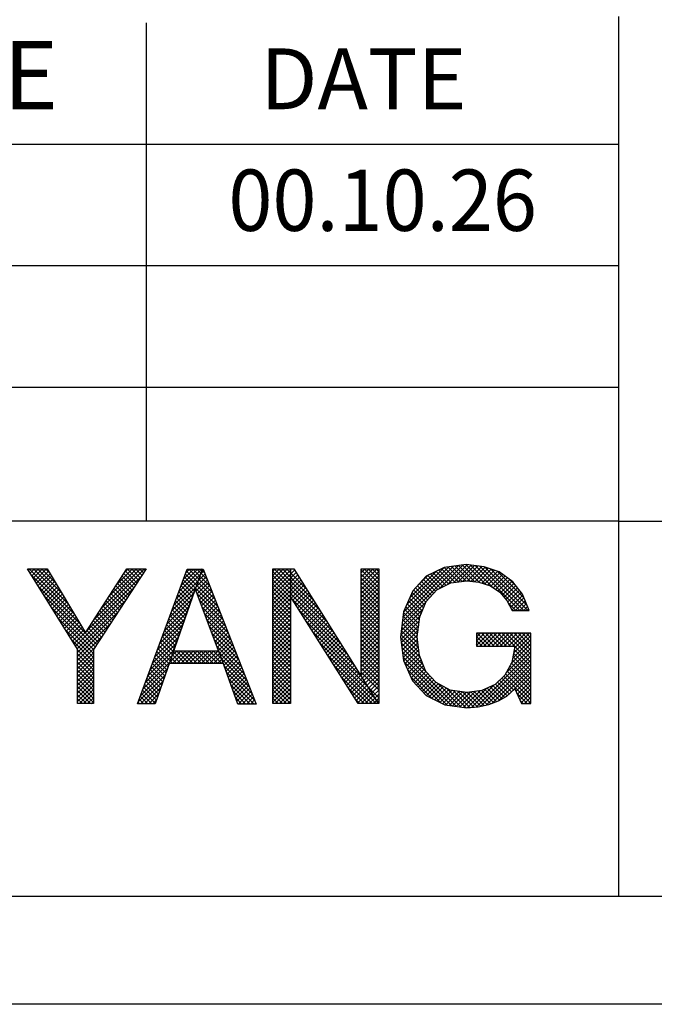
# Model space of a CAD drawing. Extents: x 5 to 2210, y 5 to 1579.
# Drawn here: x 1445 to 1594, y 5 to 236 of the extents above; entities that cross this region are included whole.
import ezdxf
from ezdxf.enums import TextEntityAlignment as Align

# ---------------------------------------------------------------- set-up
doc = ezdxf.new("R2010")
doc.units = 0
doc.header["$LTSCALE"] = 15
doc.header["$MEASUREMENT"] = 0
doc.layers.get('0').update_dxf_attribs({"linetype": 'CONTINUOUS'})
for name, color, linetype in [('LOGO', 5, 'CONTINUOUS'), ('NEEDLE', 2, 'CONTINUOUS'), ('TEXT', 4, 'CONTINUOUS'), ('THIN', 3, 'CONTINUOUS')]:
    doc.layers.add(name, color=color, linetype=linetype)
doc.styles.add('GULIM', font='GulimChe.ttf', dxfattribs={"width": 0.95})

# ---------------------------------------------------------------- blocks, each defined once
blk = doc.blocks.new('*X6')
at = {"color": 0}
for p, q in [((441.181, 22.751), (441.256, 22.826)), ((443.147, 20.892), (441.213, 22.826)), ((441.249, 22.642), (441.433, 22.826)), ((441.317, 22.533), (441.61, 22.826)), ((441.385, 22.424), (441.787, 22.826)), ((442.882, 21.334), (441.39, 22.826)), ((441.452, 22.315), (441.963, 22.826)), ((441.52, 22.206), (442.044, 22.73)), ((442.616, 21.776), (441.567, 22.826)), ((441.588, 22.097), (442.11, 22.619)), ((442.351, 22.218), (441.743, 22.826)), ((442.085, 22.66), (441.92, 22.826)), ((444.009, 20.629), (446.206, 22.826)), ((444.334, 21.13), (446.029, 22.826)), ((444.659, 21.632), (445.852, 22.826)), ((444.984, 22.134), (445.676, 22.826)), ((445.806, 22.122), (445.302, 22.626)), ((445.309, 22.636), (445.499, 22.826)), ((445.875, 22.229), (445.372, 22.733)), ((445.945, 22.336), (445.456, 22.826)), ((446.015, 22.443), (445.632, 22.826)), ((446.085, 22.55), (445.809, 22.826)), ((446.155, 22.657), (445.986, 22.826)), ((446.225, 22.764), (446.163, 22.826)), ((443.413, 20.449), (441.296, 22.566)), ((441.656, 21.988), (442.177, 22.509)), ((441.724, 21.879), (442.243, 22.398)), ((441.792, 21.77), (442.309, 22.288)), ((441.86, 21.661), (442.375, 22.177)), ((443.684, 20.127), (446.044, 22.487)), ((445.526, 21.695), (445.024, 22.196)), ((445.596, 21.802), (445.094, 22.304)), ((445.666, 21.909), (445.163, 22.411)), ((445.736, 22.015), (445.233, 22.518)), ((444.129, 19.556), (441.588, 22.097)), ((441.927, 21.552), (442.442, 22.067)), ((441.995, 21.443), (442.508, 21.956)), ((442.063, 21.335), (442.574, 21.846)), ((443.216, 19.483), (445.71, 21.977)), ((445.247, 21.267), (444.746, 21.767)), ((445.317, 21.374), (444.816, 21.875)), ((445.386, 21.481), (444.885, 21.982)), ((445.456, 21.588), (444.955, 22.089)), ((444.059, 19.45), (441.88, 21.629)), ((442.131, 21.226), (442.641, 21.735)), ((442.199, 21.117), (442.707, 21.625)), ((442.267, 21.008), (442.773, 21.514)), ((442.334, 20.899), (442.84, 21.404)), ((443.284, 19.374), (445.377, 21.466)), ((444.967, 20.839), (444.468, 21.338)), ((445.037, 20.946), (444.538, 21.445)), ((445.107, 21.053), (444.607, 21.553)), ((445.177, 21.16), (444.677, 21.66)), ((443.99, 19.342), (442.172, 21.16)), ((442.402, 20.79), (442.906, 21.294)), ((442.47, 20.681), (442.972, 21.183)), ((442.538, 20.572), (443.039, 21.073)), ((442.606, 20.463), (443.105, 20.962)), ((443.297, 19.21), (445.044, 20.956)), ((444.688, 20.412), (444.19, 20.909)), ((444.758, 20.519), (444.26, 21.016)), ((444.827, 20.626), (444.329, 21.124)), ((444.897, 20.732), (444.399, 21.231)), ((443.99, 19.165), (442.464, 20.691)), ((442.674, 20.354), (443.171, 20.852)), ((442.742, 20.245), (443.237, 20.741)), ((442.809, 20.136), (443.304, 20.631)), ((442.877, 20.027), (443.37, 20.52)), ((444.408, 19.984), (443.912, 20.48)), ((444.478, 20.091), (443.982, 20.587)), ((444.548, 20.198), (444.051, 20.694)), ((444.618, 20.305), (444.121, 20.802)), ((443.99, 18.988), (442.756, 20.222)), ((442.945, 19.918), (443.436, 20.41)), ((443.013, 19.81), (443.503, 20.299)), ((443.081, 19.701), (443.569, 20.189)), ((443.149, 19.592), (443.635, 20.078)), ((443.297, 19.033), (444.71, 20.446)), ((444.199, 19.663), (443.704, 20.158)), ((444.269, 19.77), (443.773, 20.265)), ((444.338, 19.877), (443.843, 20.373)), ((443.99, 18.811), (443.048, 19.754)), ((443.297, 18.856), (444.377, 19.936)), ((443.297, 18.679), (444.043, 19.426)), ((443.99, 18.635), (443.297, 19.328)), ((443.297, 18.503), (443.99, 19.196)), ((443.99, 18.458), (443.297, 19.151)), ((443.297, 18.326), (443.99, 19.019)), ((443.99, 18.281), (443.297, 18.974)), ((443.297, 18.149), (443.99, 18.842)), ((443.99, 18.104), (443.297, 18.797)), ((443.297, 17.972), (443.99, 18.665)), ((443.99, 17.928), (443.297, 18.62)), ((443.297, 17.796), (443.99, 18.488)), ((443.99, 17.751), (443.297, 18.444)), ((443.297, 17.619), (443.99, 18.312)), ((443.99, 17.574), (443.297, 18.267)), ((443.297, 17.442), (443.99, 18.135)), ((443.99, 17.397), (443.297, 18.09)), ((443.297, 17.265), (443.99, 17.958)), ((443.99, 17.22), (443.297, 17.913)), ((443.297, 17.088), (443.99, 17.781)), ((443.99, 17.044), (443.297, 17.737)), ((443.862, 16.995), (443.297, 17.56)), ((443.38, 16.995), (443.99, 17.605)), ((443.685, 16.995), (443.297, 17.383)), ((443.509, 16.995), (443.297, 17.206)), ((443.557, 16.995), (443.99, 17.428)), ((443.734, 16.995), (443.99, 17.251)), ((443.91, 16.995), (443.99, 17.074)), ((443.332, 16.995), (443.297, 17.029))]:
    blk.add_line(p, q, dxfattribs=at)
blk = doc.blocks.new('*X7')
at = {"color": 0}
for p, q in [((447.689, 21.834), (448.674, 22.819)), ((447.793, 22.115), (448.497, 22.819)), ((447.897, 22.396), (448.32, 22.819)), ((448.45, 22.13), (447.975, 22.605)), ((448.001, 22.677), (448.143, 22.819)), ((448.495, 22.261), (448.023, 22.734)), ((448.541, 22.392), (448.115, 22.819)), ((448.587, 22.523), (448.291, 22.819)), ((448.632, 22.654), (448.468, 22.819)), ((448.509, 22.3), (448.821, 22.613)), ((448.603, 22.572), (448.772, 22.74)), ((448.917, 22.37), (448.632, 22.654)), ((448.678, 22.785), (448.645, 22.819)), ((448.803, 22.661), (448.678, 22.785)), ((447.48, 21.272), (448.509, 22.3)), ((447.585, 21.553), (448.603, 22.572)), ((448.306, 21.743), (447.831, 22.218)), ((448.352, 21.874), (447.879, 22.347)), ((448.404, 21.999), (447.927, 22.476)), ((448.414, 22.029), (448.871, 22.486)), ((448.434, 21.872), (448.921, 22.359)), ((448.483, 21.744), (448.971, 22.232)), ((449.261, 21.496), (448.495, 22.261)), ((449.146, 21.787), (448.541, 22.392)), ((449.032, 22.078), (448.587, 22.523)), ((447.272, 20.71), (448.307, 21.745)), ((447.376, 20.991), (448.414, 22.029)), ((448.169, 21.35), (447.688, 21.831)), ((448.215, 21.481), (447.736, 21.96)), ((448.261, 21.612), (447.783, 22.089)), ((449.49, 20.913), (448.404, 21.999)), ((449.375, 21.204), (448.45, 22.13)), ((449.604, 20.622), (448.483, 21.743)), ((448.531, 21.615), (449.021, 22.105)), ((448.579, 21.487), (449.071, 21.978)), ((448.627, 21.358), (449.121, 21.852)), ((447.168, 20.429), (448.212, 21.473)), ((447.986, 20.826), (447.497, 21.315)), ((448.031, 20.957), (447.544, 21.444)), ((448.077, 21.088), (447.592, 21.573)), ((448.123, 21.219), (447.64, 21.702)), ((449.719, 20.33), (448.589, 21.46)), ((448.675, 21.229), (449.171, 21.725)), ((448.724, 21.101), (449.221, 21.598)), ((448.772, 20.972), (449.27, 21.471)), ((448.82, 20.844), (449.32, 21.344)), ((446.96, 19.867), (448.022, 20.929)), ((447.064, 20.148), (448.117, 21.201)), ((447.848, 20.433), (447.353, 20.928)), ((447.894, 20.564), (447.401, 21.057)), ((447.94, 20.695), (447.449, 21.186)), ((449.834, 20.039), (448.695, 21.178)), ((449.948, 19.748), (448.801, 20.895)), ((448.868, 20.715), (449.37, 21.217)), ((448.917, 20.587), (449.42, 21.09)), ((448.965, 20.458), (449.47, 20.963)), ((446.855, 19.586), (447.926, 20.657)), ((447.711, 20.041), (447.21, 20.541)), ((447.756, 20.172), (447.257, 20.67)), ((447.802, 20.302), (447.305, 20.799)), ((450.063, 19.456), (448.907, 20.612)), ((449.013, 20.33), (449.52, 20.836)), ((449.061, 20.201), (449.57, 20.71)), ((449.109, 20.072), (449.62, 20.583)), ((446.647, 19.024), (447.736, 20.113)), ((446.751, 19.305), (447.831, 20.385)), ((447.573, 19.648), (447.066, 20.155)), ((447.619, 19.779), (447.114, 20.284)), ((447.665, 19.91), (447.162, 20.413)), ((450.177, 19.165), (449.013, 20.329)), ((450.292, 18.874), (449.119, 20.046)), ((449.158, 19.944), (449.67, 20.456)), ((449.206, 19.815), (449.719, 20.329)), ((449.254, 19.687), (449.769, 20.202)), ((449.302, 19.558), (449.819, 20.075)), ((446.543, 18.743), (447.641, 19.841)), ((447.399, 19.115), (446.875, 19.639)), ((447.444, 19.246), (446.923, 19.768)), ((447.481, 19.386), (446.971, 19.897)), ((447.527, 19.517), (447.018, 20.026)), ((450.406, 18.582), (449.226, 19.763)), ((449.351, 19.43), (449.869, 19.948)), ((449.399, 19.301), (449.919, 19.821)), ((449.457, 19.183), (449.969, 19.694)), ((446.335, 18.181), (447.45, 19.297)), ((446.439, 18.462), (447.545, 19.569)), ((447.262, 18.722), (446.731, 19.252)), ((447.307, 18.853), (446.779, 19.381)), ((447.353, 18.984), (446.827, 19.51)), ((447.279, 18.773), (447.792, 19.286)), ((447.374, 19.044), (447.616, 19.286)), ((447.418, 18.734), (447.969, 19.286)), ((447.956, 18.734), (447.444, 19.246)), ((448.133, 18.734), (447.581, 19.286)), ((447.595, 18.734), (448.146, 19.286)), ((448.31, 18.734), (447.758, 19.286)), ((447.772, 18.734), (448.323, 19.286)), ((448.486, 18.734), (447.935, 19.286)), ((447.948, 18.734), (448.5, 19.286)), ((448.663, 18.734), (448.112, 19.286)), ((448.125, 18.734), (448.676, 19.286)), ((448.84, 18.734), (448.289, 19.286)), ((448.302, 18.734), (448.853, 19.286)), ((449.017, 18.734), (448.465, 19.286)), ((448.479, 18.734), (449.03, 19.286)), ((449.193, 18.734), (448.642, 19.286)), ((448.655, 18.734), (449.207, 19.286)), ((449.37, 18.734), (448.819, 19.286)), ((448.832, 18.734), (449.383, 19.286)), ((449.547, 18.734), (448.996, 19.286)), ((449.009, 18.734), (449.457, 19.183)), ((449.559, 18.899), (449.172, 19.286)), ((450.521, 18.291), (449.332, 19.48)), ((449.46, 19.175), (449.349, 19.286)), ((449.504, 19.053), (450.019, 19.568)), ((449.551, 18.923), (450.069, 19.441)), ((449.598, 18.793), (450.119, 19.314)), ((449.644, 18.663), (450.169, 19.187)), ((446.126, 17.619), (447.279, 18.773)), ((446.23, 17.9), (447.374, 19.044)), ((447.125, 18.328), (446.588, 18.865)), ((447.17, 18.46), (446.636, 18.994)), ((447.216, 18.591), (446.684, 19.123)), ((447.426, 18.734), (447.307, 18.853)), ((447.602, 18.734), (447.353, 18.984)), ((447.779, 18.734), (447.399, 19.115)), ((449.186, 18.734), (449.504, 19.053)), ((449.363, 18.734), (449.551, 18.923)), ((450.635, 18), (449.46, 19.175)), ((449.539, 18.734), (449.598, 18.793)), ((450.75, 17.708), (449.559, 18.899)), ((449.691, 18.533), (450.218, 19.06)), ((449.738, 18.403), (450.268, 18.933)), ((449.784, 18.272), (450.318, 18.806)), ((446.022, 17.339), (447.185, 18.501)), ((446.942, 17.804), (446.397, 18.349)), ((446.988, 17.935), (446.445, 18.478)), ((447.033, 18.066), (446.492, 18.607)), ((447.079, 18.197), (446.54, 18.736)), ((450.864, 17.417), (449.658, 18.623)), ((450.979, 17.126), (449.758, 18.347)), ((449.831, 18.142), (450.368, 18.679)), ((449.878, 18.012), (450.418, 18.553)), ((449.924, 17.882), (450.468, 18.426)), ((445.918, 17.058), (447.09, 18.23)), ((446.028, 16.991), (446.996, 17.959)), ((446.805, 17.411), (446.253, 17.962)), ((446.85, 17.542), (446.301, 18.091)), ((446.896, 17.673), (446.349, 18.22)), ((450.949, 16.979), (449.857, 18.071)), ((449.971, 17.752), (450.518, 18.299)), ((450.018, 17.622), (450.568, 18.172)), ((450.065, 17.492), (450.618, 18.045)), ((450.111, 17.362), (450.667, 17.918)), ((446.668, 17.018), (446.11, 17.575)), ((446.713, 17.149), (446.158, 17.704)), ((446.204, 16.991), (446.901, 17.687)), ((446.759, 17.28), (446.205, 17.833)), ((450.772, 16.979), (449.956, 17.796)), ((450.595, 16.979), (450.055, 17.52)), ((450.158, 17.232), (450.717, 17.791)), ((450.205, 17.102), (450.767, 17.664)), ((450.259, 16.979), (450.817, 17.537)), ((445.988, 16.991), (445.919, 17.06)), ((446.164, 16.991), (445.966, 17.189)), ((446.341, 16.991), (446.014, 17.317)), ((446.518, 16.991), (446.062, 17.446)), ((446.381, 16.991), (446.807, 17.416)), ((446.558, 16.991), (446.712, 17.145)), ((450.418, 16.979), (450.154, 17.244)), ((450.436, 16.979), (450.867, 17.411)), ((450.613, 16.979), (450.917, 17.284)), ((450.789, 16.979), (450.967, 17.157)), ((450.966, 16.979), (451.017, 17.03))]:
    blk.add_line(p, q, dxfattribs=at)
blk = doc.blocks.new('*X0')
at = {"color": 0}
for p, q in [((452.523, 22.779), (452.57, 22.826)), ((452.523, 22.602), (452.696, 22.775)), ((452.523, 22.426), (452.764, 22.666)), ((453.192, 21.984), (452.523, 22.653)), ((452.523, 22.249), (452.832, 22.557)), ((453.489, 21.51), (452.523, 22.476)), ((452.523, 22.072), (452.9, 22.449)), ((452.523, 21.895), (452.968, 22.34)), ((453.787, 21.036), (452.523, 22.299)), ((452.523, 21.718), (453.036, 22.232)), ((454.084, 20.561), (452.523, 22.122)), ((454.382, 20.087), (452.523, 21.945)), ((454.679, 19.613), (452.523, 21.769)), ((452.56, 21.579), (453.105, 22.123)), ((452.628, 21.47), (453.173, 22.014)), ((452.697, 21.362), (453.241, 21.906)), ((452.765, 21.253), (453.309, 21.797)), ((454.976, 19.139), (452.6, 21.515)), ((452.833, 21.145), (453.377, 21.688)), ((452.901, 21.036), (453.445, 21.58)), ((452.97, 20.928), (453.513, 21.471)), ((453.038, 20.819), (453.582, 21.363)), ((455.274, 18.664), (452.9, 21.038)), ((453.106, 20.711), (453.65, 21.254)), ((453.175, 20.602), (453.718, 21.145)), ((453.243, 20.494), (453.786, 21.037)), ((453.311, 20.385), (453.854, 20.928)), ((455.571, 18.19), (453.2, 20.561)), ((453.379, 20.277), (453.922, 20.819)), ((453.448, 20.168), (453.99, 20.711)), ((453.516, 20.06), (454.059, 20.602)), ((453.584, 19.951), (454.127, 20.493)), ((455.869, 17.716), (453.5, 20.085)), ((453.653, 19.843), (454.195, 20.385)), ((453.721, 19.734), (454.263, 20.276)), ((453.789, 19.626), (454.331, 20.168)), ((453.857, 19.517), (454.399, 20.059)), ((456.166, 17.242), (453.8, 19.608)), ((453.926, 19.409), (454.467, 19.95)), ((453.994, 19.3), (454.536, 19.842)), ((454.062, 19.192), (454.604, 19.733)), ((454.13, 19.083), (454.672, 19.624)), ((454.199, 18.975), (454.74, 19.516)), ((454.267, 18.866), (454.808, 19.407)), ((454.335, 18.758), (454.876, 19.298)), ((454.404, 18.649), (454.944, 19.19)), ((456.236, 16.995), (454.1, 19.131)), ((454.472, 18.541), (455.013, 19.081)), ((454.54, 18.432), (455.081, 18.973)), ((454.608, 18.324), (455.149, 18.864)), ((454.677, 18.215), (455.217, 18.755)), ((456.06, 16.995), (454.4, 18.654)), ((454.745, 18.107), (455.285, 18.647)), ((454.813, 17.998), (455.353, 18.538)), ((454.881, 17.89), (455.421, 18.429)), ((455.883, 16.995), (454.7, 18.177)), ((454.95, 17.781), (455.489, 18.321)), ((455.018, 17.673), (455.558, 18.212)), ((455.086, 17.564), (455.626, 18.103)), ((455.155, 17.456), (455.694, 17.995)), ((455.706, 16.995), (455.001, 17.7)), ((455.223, 17.347), (455.762, 17.886)), ((455.291, 17.239), (455.83, 17.778)), ((455.359, 17.13), (455.898, 17.669)), ((455.428, 17.022), (455.966, 17.56)), ((455.529, 16.995), (455.301, 17.224)), ((455.578, 16.995), (456.035, 17.452)), ((455.754, 16.995), (456.103, 17.343)), ((455.931, 16.995), (456.171, 17.234)), ((456.108, 16.995), (456.239, 17.126)), ((456.285, 16.995), (456.307, 17.017))]:
    blk.add_line(p, q, dxfattribs=at)
blk = doc.blocks.new('*X1')
at = {"color": 0}
for p, q in [((455.576, 22.119), (456.282, 22.826)), ((455.576, 22.296), (456.105, 22.826)), ((455.576, 22.473), (455.929, 22.826)), ((455.576, 22.65), (455.752, 22.826)), ((456.343, 22.014), (455.576, 22.782)), ((455.576, 21.942), (456.343, 22.71)), ((456.343, 21.838), (455.576, 22.605)), ((456.343, 22.191), (455.709, 22.826)), ((456.343, 22.368), (455.886, 22.826)), ((456.343, 22.545), (456.062, 22.826)), ((456.343, 22.721), (456.239, 22.826)), ((455.576, 21.766), (456.343, 22.533)), ((456.343, 21.661), (455.576, 22.429)), ((455.576, 21.589), (456.343, 22.357)), ((456.343, 21.484), (455.576, 22.252)), ((455.576, 21.412), (456.343, 22.18)), ((456.343, 21.307), (455.576, 22.075)), ((455.576, 21.235), (456.343, 22.003)), ((456.343, 21.13), (455.576, 21.898)), ((455.576, 21.059), (456.343, 21.826)), ((456.343, 20.954), (455.576, 21.721)), ((455.576, 20.882), (456.343, 21.65)), ((456.343, 20.777), (455.576, 21.545)), ((455.576, 20.705), (456.343, 21.473)), ((456.343, 20.6), (455.576, 21.368)), ((455.576, 20.528), (456.343, 21.296)), ((456.343, 20.423), (455.576, 21.191)), ((455.576, 20.351), (456.343, 21.119)), ((456.343, 20.247), (455.576, 21.014)), ((455.576, 20.175), (456.343, 20.942)), ((456.343, 20.07), (455.576, 20.838)), ((455.576, 19.998), (456.343, 20.766)), ((456.343, 19.893), (455.576, 20.661)), ((455.576, 19.821), (456.343, 20.589)), ((456.343, 19.716), (455.576, 20.484)), ((455.576, 19.644), (456.343, 20.412)), ((456.343, 19.539), (455.576, 20.307)), ((455.576, 19.468), (456.343, 20.235)), ((456.343, 19.363), (455.576, 20.13)), ((455.576, 19.291), (456.343, 20.059)), ((456.343, 19.186), (455.576, 19.954)), ((455.576, 19.114), (456.343, 19.882)), ((456.343, 19.009), (455.576, 19.777)), ((455.576, 18.937), (456.343, 19.705)), ((456.343, 18.832), (455.576, 19.6)), ((455.576, 18.76), (456.343, 19.528)), ((456.343, 18.656), (455.576, 19.423)), ((455.576, 18.584), (456.343, 19.351)), ((456.343, 18.479), (455.576, 19.247)), ((455.576, 18.407), (456.343, 19.175)), ((456.343, 18.302), (455.576, 19.07)), ((455.576, 18.23), (456.343, 18.998)), ((456.343, 18.125), (455.576, 18.893)), ((455.626, 18.103), (456.343, 18.821)), ((456.343, 17.948), (455.576, 18.716)), ((456.343, 17.772), (455.576, 18.539)), ((456.343, 17.595), (455.576, 18.363)), ((455.694, 17.995), (456.343, 18.644)), ((455.762, 17.886), (456.343, 18.468)), ((455.83, 17.778), (456.343, 18.291)), ((455.898, 17.669), (456.343, 18.114)), ((455.966, 17.56), (456.343, 17.937)), ((456.343, 17.241), (455.869, 17.716)), ((456.035, 17.452), (456.343, 17.76)), ((456.103, 17.343), (456.343, 17.584)), ((456.343, 17.065), (456.166, 17.242)), ((456.171, 17.234), (456.343, 17.407)), ((456.239, 17.126), (456.343, 17.23)), ((456.307, 17.017), (456.343, 17.053))]:
    blk.add_line(p, q, dxfattribs=at)
blk = doc.blocks.new('*X2')
at = {"color": 0}
for p, q in [((459.332, 22.163), (460.183, 23.015)), ((460.966, 22.164), (460.111, 23.02)), ((457.371, 20.556), (459.791, 22.976)), ((457.396, 20.757), (459.586, 22.947)), ((457.42, 20.958), (459.381, 22.919)), ((457.552, 21.267), (459.172, 22.887)), ((457.687, 21.579), (458.823, 22.715)), ((459.125, 22.061), (458.588, 22.599)), ((459.243, 22.12), (458.706, 22.657)), ((459.362, 22.178), (458.824, 22.715)), ((459.487, 22.23), (458.943, 22.774)), ((458.984, 21.992), (459.996, 23.004)), ((459.644, 22.249), (459.061, 22.832)), ((459.802, 22.268), (459.179, 22.891)), ((459.96, 22.287), (459.334, 22.913)), ((460.117, 22.306), (459.489, 22.934)), ((459.588, 22.242), (460.34, 22.994)), ((460.306, 22.295), (459.645, 22.956)), ((459.789, 22.267), (460.496, 22.973)), ((460.504, 22.274), (459.8, 22.977)), ((460.709, 22.245), (459.955, 22.999)), ((459.99, 22.291), (460.652, 22.953)), ((460.184, 22.308), (460.808, 22.932)), ((461.269, 22.039), (460.309, 22.998)), ((460.343, 22.291), (460.954, 22.902)), ((460.503, 22.274), (461.086, 22.857)), ((462.465, 21.019), (460.513, 22.971)), ((460.663, 22.257), (461.218, 22.812)), ((462.642, 21.019), (460.717, 22.944)), ((460.8, 22.217), (461.349, 22.766)), ((462.818, 21.019), (460.926, 22.911)), ((460.934, 22.174), (461.481, 22.721)), ((461.069, 22.132), (461.601, 22.665)), ((462.753, 21.261), (461.195, 22.819)), ((461.199, 22.086), (461.704, 22.591)), ((462.634, 21.557), (461.464, 22.727)), ((457.953, 22.022), (458.474, 22.542)), ((458.625, 21.677), (458.111, 22.192)), ((458.71, 21.77), (458.196, 22.283)), ((458.794, 21.862), (458.281, 22.375)), ((458.888, 21.945), (458.366, 22.467)), ((459.006, 22.003), (458.469, 22.54)), ((461.305, 22.015), (461.807, 22.517)), ((461.41, 21.943), (461.91, 22.444)), ((461.516, 21.872), (462.014, 22.37)), ((461.613, 21.792), (462.117, 22.296)), ((461.693, 21.695), (462.202, 22.205)), ((462.332, 22.037), (461.96, 22.408)), ((458.33, 21.265), (457.786, 21.809)), ((458.381, 21.391), (457.855, 21.916)), ((458.457, 21.492), (457.941, 22.008)), ((458.541, 21.584), (458.026, 22.1)), ((461.772, 21.598), (462.279, 22.105)), ((461.852, 21.501), (462.356, 22.005)), ((461.921, 21.394), (462.433, 21.905)), ((461.983, 21.278), (462.51, 21.806)), ((457.347, 20.355), (458.38, 21.388)), ((458.125, 20.763), (457.573, 21.315)), ((458.176, 20.889), (457.626, 21.439)), ((458.227, 21.014), (457.68, 21.562)), ((458.279, 21.14), (457.733, 21.685)), ((462.288, 21.019), (461.93, 21.378)), ((462.044, 21.163), (462.578, 21.697)), ((462.105, 21.048), (462.629, 21.571)), ((462.254, 21.019), (462.679, 21.445)), ((462.431, 21.019), (462.73, 21.319)), ((457.323, 20.155), (458.258, 21.089)), ((458.063, 20.295), (457.417, 20.94)), ((458.083, 20.452), (457.466, 21.069)), ((458.103, 20.608), (457.519, 21.192)), ((462.608, 21.019), (462.781, 21.193)), ((462.784, 21.019), (462.832, 21.067)), ((457.299, 19.954), (458.136, 20.79)), ((457.301, 19.778), (458.099, 20.577)), ((458.019, 19.808), (457.361, 20.467)), ((458.022, 19.982), (457.38, 20.625)), ((458.043, 20.138), (457.399, 20.782)), ((457.321, 19.622), (458.073, 20.374)), ((458.066, 19.408), (457.323, 20.151)), ((457.341, 19.465), (458.047, 20.171)), ((458.042, 19.608), (457.342, 20.309)), ((460.576, 19.871), (460.75, 20.046)), ((460.576, 19.694), (460.927, 20.046)), ((460.576, 19.518), (461.104, 20.046)), ((461.171, 19.484), (460.61, 20.046)), ((460.719, 19.484), (461.281, 20.046)), ((461.348, 19.484), (460.787, 20.046)), ((460.896, 19.484), (461.457, 20.046)), ((461.525, 19.484), (460.963, 20.046)), ((461.073, 19.484), (461.634, 20.046)), ((461.702, 19.484), (461.14, 20.046)), ((461.249, 19.484), (461.811, 20.046)), ((461.879, 19.484), (461.317, 20.046)), ((461.426, 19.484), (461.988, 20.046)), ((462.055, 19.484), (461.494, 20.046)), ((461.603, 19.484), (462.164, 20.046)), ((462.935, 18.781), (461.671, 20.046)), ((461.78, 19.484), (462.341, 20.046)), ((462.935, 18.958), (461.847, 20.046)), ((461.956, 19.484), (462.518, 20.046)), ((462.935, 19.135), (462.024, 20.046)), ((462.133, 19.484), (462.695, 20.046)), ((462.935, 19.312), (462.201, 20.046)), ((462.215, 19.39), (462.872, 20.046)), ((462.935, 19.489), (462.378, 20.046)), ((462.935, 19.665), (462.554, 20.046)), ((462.935, 19.842), (462.731, 20.046)), ((462.935, 20.019), (462.908, 20.046)), ((458.148, 18.972), (457.295, 19.826)), ((458.089, 19.208), (457.304, 19.993)), ((458.269, 18.675), (457.321, 19.623)), ((457.362, 19.309), (458.021, 19.968)), ((457.382, 19.152), (458.021, 19.792)), ((457.402, 18.996), (458.04, 19.633)), ((460.995, 19.484), (460.576, 19.903)), ((460.818, 19.484), (460.576, 19.727)), ((462.136, 18.956), (462.935, 19.756)), ((462.175, 19.173), (462.935, 19.933)), ((458.471, 18.296), (457.347, 19.419)), ((459.717, 16.873), (457.374, 19.216)), ((457.426, 18.843), (458.058, 19.475)), ((457.48, 18.72), (458.076, 19.317)), ((460.557, 16.848), (462.935, 19.226)), ((460.641, 19.484), (460.576, 19.55)), ((461.85, 18.318), (462.935, 19.402)), ((462.068, 18.712), (462.935, 19.579)), ((462.935, 18.428), (462.178, 19.185)), ((462.935, 18.605), (462.205, 19.334)), ((459.514, 16.899), (457.4, 19.013)), ((459.312, 16.924), (457.452, 18.784)), ((457.534, 18.597), (458.095, 19.158)), ((457.587, 18.474), (458.13, 19.017)), ((457.641, 18.351), (458.181, 18.891)), ((457.695, 18.228), (458.232, 18.765)), ((460.769, 16.882), (462.935, 19.049)), ((460.995, 16.932), (462.935, 18.872)), ((462.935, 18.074), (462.123, 18.887)), ((462.935, 18.251), (462.15, 19.036)), ((459.043, 17.017), (457.589, 18.471)), ((457.748, 18.105), (458.283, 18.639)), ((457.802, 17.982), (458.334, 18.514)), ((457.886, 17.889), (458.385, 18.388)), ((461.25, 17.011), (462.935, 18.695)), ((461.534, 17.118), (462.935, 18.518)), ((462.935, 17.367), (461.898, 18.404)), ((462.935, 17.544), (461.961, 18.518)), ((462.935, 17.721), (462.024, 18.632)), ((462.935, 17.898), (462.087, 18.746)), ((462.156, 17.563), (462.935, 18.342)), ((458.69, 17.193), (457.726, 18.157)), ((457.971, 17.797), (458.47, 18.296)), ((458.056, 17.705), (458.555, 18.204)), ((458.141, 17.614), (458.64, 18.113)), ((458.226, 17.522), (458.725, 18.021)), ((458.311, 17.43), (458.81, 17.929)), ((461.997, 17.421), (461.488, 17.93)), ((462.091, 17.504), (461.579, 18.017)), ((462.184, 17.588), (461.669, 18.103)), ((462.935, 17.014), (461.759, 18.189)), ((462.935, 17.19), (461.835, 18.29)), ((462.286, 17.516), (462.935, 18.165)), ((462.342, 17.395), (462.935, 17.988)), ((458.397, 17.339), (458.916, 17.858)), ((458.515, 17.28), (459.03, 17.795)), ((458.633, 17.222), (459.144, 17.733)), ((458.751, 17.163), (459.259, 17.67)), ((458.869, 17.104), (459.373, 17.608)), ((459.919, 16.848), (458.9, 17.866)), ((458.987, 17.045), (459.507, 17.565)), ((459.104, 16.986), (459.664, 17.545)), ((459.23, 16.935), (459.82, 17.525)), ((460.121, 16.822), (459.29, 17.653)), ((459.387, 16.915), (459.977, 17.504)), ((459.544, 16.895), (460.133, 17.484)), ((460.293, 16.827), (459.562, 17.558)), ((459.701, 16.875), (460.33, 17.504)), ((460.457, 16.84), (459.765, 17.532)), ((459.858, 16.855), (460.532, 17.53)), ((460.621, 16.853), (459.968, 17.506)), ((460.015, 16.836), (460.735, 17.556)), ((460.768, 16.882), (460.168, 17.483)), ((460.174, 16.818), (461.017, 17.661)), ((460.913, 16.914), (460.324, 17.503)), ((460.365, 16.833), (461.343, 17.81)), ((461.058, 16.946), (460.481, 17.523)), ((461.192, 16.989), (460.637, 17.544)), ((461.321, 17.037), (460.794, 17.564)), ((461.449, 17.086), (460.919, 17.616)), ((461.571, 17.14), (461.04, 17.671)), ((461.683, 17.205), (461.161, 17.727)), ((461.795, 17.27), (461.282, 17.783)), ((461.904, 17.338), (461.398, 17.844)), ((462.398, 17.274), (462.935, 17.811)), ((462.454, 17.153), (462.935, 17.635)), ((462.768, 17.004), (462.312, 17.46)), ((462.591, 17.004), (462.465, 17.131)), ((462.51, 17.033), (462.935, 17.458)), ((462.658, 17.004), (462.935, 17.281)), ((462.835, 17.004), (462.935, 17.104))]:
    blk.add_line(p, q, dxfattribs=at)
blk = doc.blocks.new('*X8')
at = {"color": 0}
for p, q in [((451.755, 22.188), (452.393, 22.826)), ((451.755, 22.365), (452.216, 22.826)), ((451.755, 22.542), (452.04, 22.826)), ((451.755, 22.718), (451.863, 22.826)), ((451.755, 22.011), (452.523, 22.779)), ((452.523, 21.945), (451.755, 22.713)), ((451.755, 21.835), (452.523, 22.602)), ((452.523, 22.122), (451.82, 22.826)), ((452.523, 22.299), (451.996, 22.826)), ((452.523, 22.476), (452.173, 22.826)), ((452.523, 22.653), (452.35, 22.826)), ((452.523, 21.769), (451.755, 22.536)), ((451.755, 21.658), (452.523, 22.426)), ((452.523, 21.592), (451.755, 22.36)), ((451.755, 21.481), (452.523, 22.249)), ((452.523, 21.415), (451.755, 22.183)), ((451.755, 21.304), (452.523, 22.072)), ((452.523, 21.238), (451.755, 22.006)), ((451.755, 21.127), (452.523, 21.895)), ((452.523, 21.062), (451.755, 21.829)), ((451.755, 20.951), (452.523, 21.718)), ((452.523, 20.885), (451.755, 21.653)), ((451.755, 20.774), (452.523, 21.542)), ((452.523, 20.708), (451.755, 21.476)), ((451.755, 20.597), (452.523, 21.365)), ((452.523, 20.531), (451.755, 21.299)), ((451.755, 20.42), (452.523, 21.188)), ((452.523, 20.354), (451.755, 21.122)), ((451.755, 20.244), (452.523, 21.011)), ((452.523, 20.178), (451.755, 20.945)), ((451.755, 20.067), (452.523, 20.835)), ((452.523, 20.001), (451.755, 20.769)), ((451.755, 19.89), (452.523, 20.658)), ((452.523, 19.824), (451.755, 20.592)), ((451.755, 19.713), (452.523, 20.481)), ((452.523, 19.647), (451.755, 20.415)), ((451.755, 19.536), (452.523, 20.304)), ((452.523, 19.471), (451.755, 20.238)), ((451.755, 19.36), (452.523, 20.127)), ((452.523, 19.294), (451.755, 20.062)), ((451.755, 19.183), (452.523, 19.951)), ((452.523, 19.117), (451.755, 19.885)), ((451.755, 19.006), (452.523, 19.774)), ((452.523, 18.94), (451.755, 19.708)), ((451.755, 18.829), (452.523, 19.597)), ((452.523, 18.763), (451.755, 19.531)), ((451.755, 18.653), (452.523, 19.42)), ((452.523, 18.587), (451.755, 19.354)), ((451.755, 18.476), (452.523, 19.244)), ((452.523, 18.41), (451.755, 19.178)), ((451.755, 18.299), (452.523, 19.067)), ((452.523, 18.233), (451.755, 19.001)), ((451.755, 18.122), (452.523, 18.89)), ((452.523, 18.056), (451.755, 18.824)), ((451.755, 17.945), (452.523, 18.713)), ((452.523, 17.88), (451.755, 18.647)), ((451.755, 17.769), (452.523, 18.536)), ((452.523, 17.703), (451.755, 18.471)), ((451.755, 17.592), (452.523, 18.36)), ((452.523, 17.526), (451.755, 18.294)), ((451.755, 17.415), (452.523, 18.183)), ((452.523, 17.349), (451.755, 18.117)), ((451.755, 17.238), (452.523, 18.006)), ((452.523, 17.172), (451.755, 17.94)), ((451.755, 17.062), (452.523, 17.829)), ((452.524, 16.995), (451.755, 17.763)), ((452.347, 16.995), (451.755, 17.587)), ((451.865, 16.995), (452.523, 17.653)), ((452.042, 16.995), (452.523, 17.476)), ((452.171, 16.995), (451.755, 17.41)), ((451.994, 16.995), (451.755, 17.233)), ((451.817, 16.995), (451.755, 17.056)), ((452.219, 16.995), (452.523, 17.299)), ((452.396, 16.995), (452.523, 17.122))]:
    blk.add_line(p, q, dxfattribs=at)

msp = doc.modelspace()

# ---------------------------------------------------------------- linework, layer by layer
at = {"layer": 'LOGO'}
for p, q in [((1446.91, 107.3), (1451.54, 107.3)), ((1458.65, 88.45), (1446.91, 107.3)), ((1451.54, 107.3), (1460.53, 92.31)), ((1460.53, 92.31), (1470.24, 107.3)), ((1474.77, 107.3), (1462.41, 88.4)), ((1470.24, 107.3), (1474.77, 107.3)), ((1472.74, 75.63), (1484.48, 107.26)), ((1472.74, 75.63), (1484.48, 107.26)), ((1487.93, 107.26), (1476.9, 75.63)), ((1484.48, 107.26), (1488.2, 107.26)), ((1484.48, 107.26), (1488.2, 107.26)), ((1488.2, 107.26), (1500.67, 75.56)), ((1488.2, 107.26), (1500.67, 75.56)), ((1504.57, 75.65), (1504.57, 107.3)), ((1504.57, 107.3), (1509.5, 107.3)), ((1508.74, 107.3), (1508.74, 75.65)), ((1509.5, 107.3), (1529.35, 75.65)), ((1525.31, 82.1), (1525.31, 107.3)), ((1525.31, 107.3), (1529.48, 107.3)), ((1529.48, 107.3), (1529.48, 75.65)), ((1544.88, 107.66), (1540.66, 105.57)), ((1550.01, 108.37), (1544.88, 107.66)), ((1554.23, 107.81), (1550.01, 108.37)), ((1557.79, 106.59), (1554.23, 107.81)), ((1560.99, 104.3), (1557.79, 106.59)), ((1540.66, 105.57), (1537.46, 102.12)), ((1546.4, 104.05), (1550.16, 104.51)), ((1550.16, 104.51), (1553.01, 104.2)), ((1553.01, 104.2), (1555.75, 103.34)), ((1563.23, 101.41), (1560.99, 104.3)), ((1486.31, 102.74), (1481.18, 88.09)), ((1491.81, 88.09), (1486.31, 102.74)), ((1491.81, 88.09), (1486.31, 102.74)), ((1537.46, 102.12), (1535.32, 97.19)), ((1540.61, 99.68), (1543.1, 102.42)), ((1543.1, 102.42), (1546.4, 104.05)), ((1555.75, 103.34), (1557.94, 101.87)), ((1557.94, 101.87), (1559.57, 99.88)), ((1524.6, 75.65), (1508.74, 100.85)), ((1539.13, 96.07), (1540.61, 99.68)), ((1559.57, 99.88), (1560.84, 97.5)), ((1564.8, 97.5), (1563.23, 101.41)), ((1535.32, 97.19), (1534.61, 91.25)), ((1560.84, 97.5), (1564.8, 97.5)), ((1538.52, 91.35), (1539.13, 96.07)), ((1534.61, 91.25), (1535.32, 85.76)), ((1539.03, 86.98), (1538.52, 91.35)), ((1552.45, 92.21), (1552.45, 89.16)), ((1565.26, 92.21), (1552.45, 92.21)), ((1565.26, 75.7), (1565.26, 92.21)), ((1458.65, 75.65), (1458.65, 88.45)), ((1462.41, 88.4), (1462.41, 75.65)), ((1481.18, 88.09), (1491.81, 88.09)), ((1481.24, 88.09), (1491.89, 88.09)), ((1496.39, 75.56), (1491.89, 88.09)), ((1552.45, 89.16), (1561.45, 89.16)), ((1561.45, 89.16), (1560.74, 85.3)), ((1535.32, 85.76), (1537.4, 80.98)), ((1540.56, 83.22), (1539.03, 86.98)), ((1480.2, 85.09), (1476.9, 75.63)), ((1492.97, 85.09), (1480.2, 85.09)), ((1492.97, 85.09), (1480.2, 85.09)), ((1496.39, 75.56), (1492.97, 85.09)), ((1560.74, 85.3), (1559.11, 82.35)), ((1537.4, 80.98), (1540.61, 77.53)), ((1543, 80.58), (1540.56, 83.22)), ((1559.11, 82.35), (1556.82, 80.17)), ((1546.25, 78.8), (1543, 80.58)), ((1550.16, 78.29), (1546.25, 78.8)), ((1553.72, 78.75), (1550.16, 78.29)), ((1556.82, 80.17), (1553.72, 78.75)), ((1559.57, 77.43), (1561.45, 79.1)), ((1561.45, 79.1), (1563.02, 75.7)), ((1540.61, 77.53), (1544.98, 75.34)), ((1557.63, 76.31), (1559.57, 77.43)), ((1462.41, 75.65), (1458.65, 75.65)), ((1476.9, 75.63), (1472.74, 75.63)), ((1476.9, 75.63), (1472.74, 75.63)), ((1500.67, 75.56), (1496.39, 75.56)), ((1500.67, 75.56), (1496.39, 75.56)), ((1508.74, 75.65), (1504.57, 75.65)), ((1529.48, 75.65), (1524.6, 75.65)), ((1544.98, 75.34), (1550.21, 74.68)), ((1550.21, 74.68), (1552.81, 74.89)), ((1552.81, 74.89), (1555.35, 75.44)), ((1555.35, 75.44), (1557.63, 76.31)), ((1563.02, 75.7), (1565.26, 75.7)), ((2181.07, 30.34), (32.5, 30.34))]:
    msp.add_line(p, q, dxfattribs=at)
at = {"layer": 'NEEDLE'}
for p, q in [((1474.88, 118.5), (1474.88, 235.65)), ((1278.2, 207.08), (1585.9, 207.08)), ((1585.9, 178.5), (1278.23, 178.5)), ((1585.9, 149.93), (1278.2, 149.93)), ((2209.9, 5), (5, 5))]:
    msp.add_line(p, q, dxfattribs=at)
at = {"layer": 'THIN'}
for p, q in [((1585.9, 118.5), (1585.9, 237.08)), ((1585.9, 118.5), (1278.21, 118.5)), ((1585.9, 30.34), (1585.9, 118.5)), ((1585.9, 118.5), (2109.64, 118.5))]:
    msp.add_line(p, q, dxfattribs=at)

# ---------------------------------------------------------------- block references
at = {"layer": 'LOGO', "xscale": 5.42858203192857, "yscale": 5.42858203192857, "zscale": 5.42858203192857}
for name in ['*X6', '*X7', '*X8', '*X0', '*X1', '*X2']:
    msp.add_blockref(name, (-947.82, -16.61), dxfattribs=at)

# ---------------------------------------------------------------- texts
at = {"layer": 'NEEDLE', "style": 'GULIM'}
for s, height, p in [('NAME', 16, (1394.46, 215.33)), ('DATE', 14.286, (1501.67, 215.33))]:
    msp.add_text(s, height=height, dxfattribs=at).set_placement(p)
at = {"layer": 'TEXT', "style": 'GULIM', "width": 0.95}
msp.add_text('00.10.26', height=14.4, dxfattribs=at).set_placement((1530.39, 192.08), align=Align.MIDDLE)

doc.saveas('drawing.dxf')
